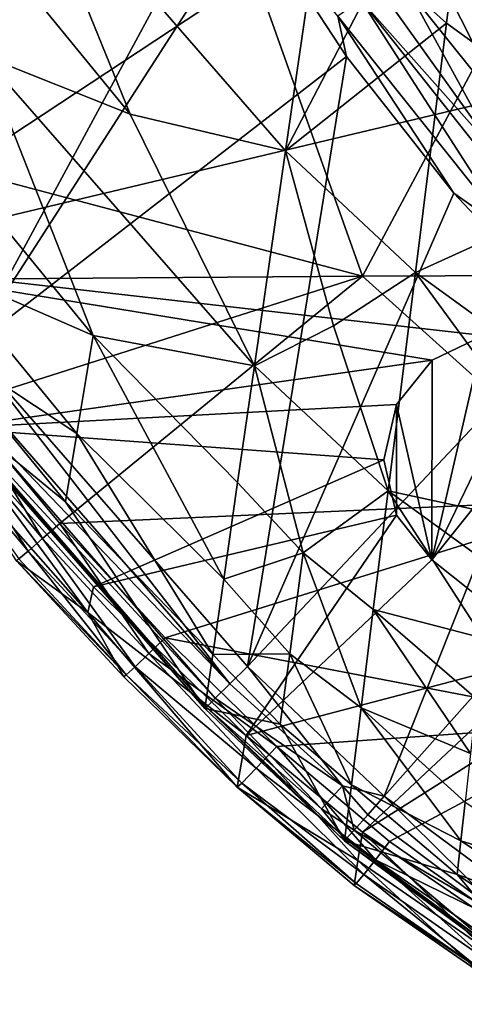
# Model space of a CAD drawing. Extents: x -193 to 193, y -700 to 0.
# Drawn here: x -110 to -73, y -682 to -600 of the extents above; entities that cross this region are included whole.
import ezdxf

# ---------------------------------------------------------------- set-up
doc = ezdxf.new("R2010")
doc.units = 0
doc.header["$MEASUREMENT"] = 0
doc.layers.add('LAYER00001', color=7, linetype='Continuous')
doc.layers.add('画層1', color=7, linetype='Continuous')

msp = doc.modelspace()

# ---------------------------------------------------------------- linework, layer by layer
at = {"layer": 'LAYER00001', "color": 7}
for points in [[(-72.636, -582.455, 203.41), (-74.863, -600.31, 238.265), (-80.206, -595.471, 238.208)], [(-72.636, -582.455, 203.41), (-58.307, -612.305, 238.414), (-74.863, -600.31, 238.265)], [(-110.108, -585.7, 271.371), (-101.135, -607.853, 286.305), (-111.813, -594.766, 286.303)], [(-110.108, -585.7, 271.371), (-88.22, -610.905, 271.441), (-101.135, -607.853, 286.305)], [(-85.275, -590.509, 238.16), (-88.22, -610.905, 271.441), (-110.108, -585.7, 271.371)], [(-72.503, -586.385, 347.401), (-74.622, -590.637, 358.066), (-66.367, -600.672, 357.69)], [(-93.003, -587.595, 395), (-133.808, -598.224, 395), (-114.448, -627.305, 395)], [(-93.003, -587.595, 395), (-114.448, -627.305, 395), (-91.068, -590.96, 395)], [(-78.002, -597.587, 380.089), (-86.837, -588.46, 390.921), (-70.543, -611.252, 391.08)], [(-70.543, -611.252, 391.08), (-86.837, -588.46, 390.921), (-81.969, -598.401, 393.397)], [(-91.068, -590.96, 395), (-114.448, -627.305, 395), (-83.174, -603.07, 395)], [(-91.068, -590.96, 395), (-83.174, -603.07, 395), (-83.875, -599.712, 394.813)], [(-85.275, -590.509, 238.16), (-80.206, -595.471, 238.208), (-88.22, -610.905, 271.441)], [(-76.457, -594.375, 368.973), (-68.041, -604.753, 368.694), (-74.622, -590.637, 358.066)], [(-66.367, -600.672, 357.69), (-74.622, -590.637, 358.066), (-68.041, -604.753, 368.694)], [(-76.457, -594.375, 368.973), (-78.002, -597.587, 380.089), (-69.462, -608.281, 379.921)], [(-76.457, -594.375, 368.973), (-69.462, -608.281, 379.921), (-68.041, -604.753, 368.694)], [(-111.813, -594.766, 286.303), (-101.135, -607.853, 286.305), (-113.358, -602.986, 301.802)], [(-80.206, -595.471, 238.208), (-74.863, -600.31, 238.265), (-88.22, -610.905, 271.441)], [(-78.002, -597.587, 380.089), (-70.543, -611.252, 391.08), (-69.462, -608.281, 379.921)], [(-81.969, -598.401, 393.397), (-83.875, -599.712, 394.813), (-69.501, -617.764, 394.82)], [(-67.821, -616.216, 393.455), (-70.543, -611.252, 391.08), (-81.969, -598.401, 393.397)], [(-69.501, -617.764, 394.82), (-67.821, -616.216, 393.455), (-81.969, -598.401, 393.397)], [(-88.22, -610.905, 271.441), (-74.863, -600.31, 238.265), (-77.445, -621.015, 271.478)], [(-83.875, -599.712, 394.813), (-83.174, -603.07, 395), (-74.245, -614.434, 395)], [(-83.875, -599.712, 394.813), (-74.245, -614.434, 395), (-69.501, -617.764, 394.82)], [(-58.307, -612.305, 238.414), (-77.445, -621.015, 271.478), (-74.863, -600.31, 238.265)], [(-115.207, -612.823, 324.008), (-113.358, -602.986, 301.802), (-104.193, -626.236, 323.972)], [(-83.174, -603.07, 395), (-114.448, -627.305, 395), (-91.392, -653.736, 395)], [(-113.358, -602.986, 301.802), (-90.799, -628.765, 301.763), (-104.193, -626.236, 323.972)], [(-101.135, -607.853, 286.305), (-90.799, -628.765, 301.763), (-113.358, -602.986, 301.802)], [(-83.174, -603.07, 395), (-91.392, -653.736, 395), (-74.245, -614.434, 395)], [(-88.22, -610.905, 271.441), (-90.799, -628.765, 301.763), (-101.135, -607.853, 286.305)], [(-90.799, -628.765, 301.763), (-88.22, -610.905, 271.441), (-84.23, -625.453, 286.311)], [(-88.22, -610.905, 271.441), (-77.445, -621.015, 271.478), (-84.23, -625.453, 286.311)], [(-60.319, -633.433, 271.531), (-77.445, -621.015, 271.478), (-58.307, -612.305, 238.414)], [(-116.705, -620.791, 346.976), (-115.207, -612.823, 324.008), (-104.193, -626.236, 323.972)], [(-74.245, -614.434, 395), (-91.392, -653.736, 395), (-64.313, -625.005, 395)], [(-69.501, -617.764, 394.82), (-74.245, -614.434, 395), (-64.313, -625.005, 395)], [(-117.743, -626.313, 368.138), (-116.705, -620.791, 346.976), (-105.548, -634.379, 346.938)], [(-116.705, -620.791, 346.976), (-104.193, -626.236, 323.972), (-105.548, -634.379, 346.938)], [(-77.445, -621.015, 271.478), (-79.705, -639.142, 301.746), (-84.23, -625.453, 286.311)], [(-61.242, -643.123, 286.325), (-79.705, -639.142, 301.746), (-77.445, -621.015, 271.478)], [(-60.319, -633.433, 271.531), (-61.242, -643.123, 286.325), (-77.445, -621.015, 271.478)], [(-64.313, -625.005, 395), (-91.392, -653.736, 395), (-80.027, -664.517, 395)], [(-90.799, -628.765, 301.763), (-84.23, -625.453, 286.311), (-79.705, -639.142, 301.746)], [(-64.313, -625.005, 395), (-80.027, -664.517, 395), (-53.488, -634.653, 395)], [(-118.398, -630.322, 389.454), (-117.743, -626.313, 368.138), (-106.491, -640.047, 368.11)], [(-117.743, -626.313, 368.138), (-105.548, -634.379, 346.938), (-106.491, -640.047, 368.11)], [(-93.356, -646.473, 344.416), (-105.548, -634.379, 346.938), (-104.193, -626.236, 323.972)], [(-104.193, -626.236, 323.972), (-90.799, -628.765, 301.763), (-92.2, -638.464, 322.731)], [(-93.356, -646.473, 344.416), (-104.193, -626.236, 323.972), (-92.2, -638.464, 322.731)], [(-114.448, -627.305, 395), (-116.069, -628.543, 394.565), (-92.852, -655.187, 394.557)], [(-114.448, -627.305, 395), (-92.852, -655.187, 394.557), (-91.392, -653.736, 395)], [(-116.069, -628.543, 394.565), (-117.408, -629.565, 393.337), (-92.852, -655.187, 394.557)], [(-86.747, -644.303, 323.92), (-92.2, -638.464, 322.731), (-90.799, -628.765, 301.763)], [(-79.705, -639.142, 301.746), (-86.747, -644.303, 323.92), (-90.799, -628.765, 301.763)], [(-117.408, -629.565, 393.337), (-118.232, -630.195, 391.528), (-94.053, -656.38, 393.306)], [(-92.852, -655.187, 394.557), (-117.408, -629.565, 393.337), (-94.053, -656.38, 393.306)], [(-118.398, -630.322, 389.454), (-94.91, -657.233, 389.371), (-118.232, -630.195, 391.528)], [(-118.398, -630.322, 389.454), (-106.491, -640.047, 368.11), (-94.91, -657.233, 389.371)], [(-118.232, -630.195, 391.528), (-94.91, -657.233, 389.371), (-94.782, -657.105, 391.469)], [(-94.053, -656.38, 393.306), (-118.232, -630.195, 391.528), (-94.782, -657.105, 391.469)], [(-105.548, -634.379, 346.938), (-94.262, -652.743, 366.676), (-106.491, -640.047, 368.11)], [(-93.356, -646.473, 344.416), (-94.262, -652.743, 366.676), (-105.548, -634.379, 346.938)], [(-53.488, -634.653, 395), (-80.027, -664.517, 395), (-62.418, -677.577, 395)], [(-93.356, -646.473, 344.416), (-92.2, -638.464, 322.731), (-86.747, -644.303, 323.92)], [(-80.935, -649, 322.692), (-86.747, -644.303, 323.92), (-79.705, -639.142, 301.746)], [(-80.935, -649, 322.692), (-79.705, -639.142, 301.746), (-71.804, -651.398, 312.695)], [(-71.804, -651.398, 312.695), (-79.705, -639.142, 301.746), (-62.08, -651.929, 301.725)], [(-62.08, -651.929, 301.725), (-79.705, -639.142, 301.746), (-61.242, -643.123, 286.325)], [(-106.491, -640.047, 368.11), (-94.262, -652.743, 366.676), (-94.91, -657.233, 389.371)], [(-93.356, -646.473, 344.416), (-86.747, -644.303, 323.92), (-87.876, -652.687, 346.881)], [(-81.953, -657.163, 344.365), (-87.876, -652.687, 346.881), (-86.747, -644.303, 323.92)], [(-80.935, -649, 322.692), (-81.953, -657.163, 344.365), (-86.747, -644.303, 323.92)], [(-93.356, -646.473, 344.416), (-87.876, -652.687, 346.881), (-94.262, -652.743, 366.676)], [(-81.953, -657.163, 344.365), (-80.935, -649, 322.692), (-72.857, -660.951, 335.266)], [(-72.857, -660.951, 335.266), (-80.935, -649, 322.692), (-72.357, -656.412, 323.879)], [(-72.357, -656.412, 323.879), (-80.935, -649, 322.692), (-71.804, -651.398, 312.695)], [(-94.91, -657.233, 389.371), (-94.262, -652.743, 366.676), (-88.663, -658.528, 367.933)], [(-88.663, -658.528, 367.933), (-94.262, -652.743, 366.676), (-87.876, -652.687, 346.881)], [(-82.753, -663.58, 366.625), (-88.663, -658.528, 367.933), (-87.876, -652.687, 346.881)], [(-81.953, -657.163, 344.365), (-82.753, -663.58, 366.625), (-87.876, -652.687, 346.881)], [(-91.392, -653.736, 395), (-92.852, -655.187, 394.557), (-83.485, -663.641, 394.713)], [(-80.027, -664.517, 395), (-91.392, -653.736, 395), (-83.485, -663.641, 394.713)], [(-83.485, -663.641, 394.713), (-92.852, -655.187, 394.557), (-94.053, -656.38, 393.306)], [(-85.237, -665.554, 392.609), (-94.053, -656.38, 393.306), (-94.782, -657.105, 391.469)], [(-94.053, -656.38, 393.306), (-85.237, -665.554, 392.609), (-83.485, -663.641, 394.713)], [(-94.782, -657.105, 391.469), (-94.91, -657.233, 389.371), (-83.33, -668.21, 389.332)], [(-83.33, -668.21, 389.332), (-94.91, -657.233, 389.371), (-88.663, -658.528, 367.933)], [(-83.219, -668.086, 391.44), (-94.782, -657.105, 391.469), (-83.33, -668.21, 389.332)], [(-83.219, -668.086, 391.44), (-85.237, -665.554, 392.609), (-94.782, -657.105, 391.469)], [(-81.953, -657.163, 344.365), (-73.658, -668.213, 357.303), (-82.753, -663.58, 366.625)], [(-81.953, -657.163, 344.365), (-73.304, -665.007, 346.836), (-73.658, -668.213, 357.303)], [(-81.953, -657.163, 344.365), (-72.857, -660.951, 335.266), (-73.304, -665.007, 346.836)], [(-82.753, -663.58, 366.625), (-83.33, -668.21, 389.332), (-88.663, -658.528, 367.933)], [(-85.237, -665.554, 392.609), (-82.537, -667.323, 393.291), (-83.485, -663.641, 394.713)], [(-81.405, -666.058, 394.553), (-83.485, -663.641, 394.713), (-82.537, -667.323, 393.291)], [(-81.405, -666.058, 394.553), (-80.027, -664.517, 395), (-83.485, -663.641, 394.713)], [(-82.753, -663.58, 366.625), (-73.967, -671.024, 367.883), (-83.33, -668.21, 389.332)], [(-82.753, -663.58, 366.625), (-73.658, -668.213, 357.303), (-73.967, -671.024, 367.883)], [(-80.027, -664.517, 395), (-81.405, -666.058, 394.553), (-69.27, -675.136, 394.708)], [(-62.418, -677.577, 395), (-80.027, -664.517, 395), (-69.27, -675.136, 394.708)], [(-83.219, -668.086, 391.44), (-82.537, -667.323, 393.291), (-85.237, -665.554, 392.609)], [(-73.304, -665.007, 346.836), (-63.918, -671.235, 346.814), (-73.658, -668.213, 357.303)], [(-69.27, -675.136, 394.708), (-81.405, -666.058, 394.553), (-82.537, -667.323, 393.291)], [(-70.752, -677.278, 392.569), (-82.537, -667.323, 393.291), (-83.219, -668.086, 391.44)], [(-69.27, -675.136, 394.708), (-82.537, -667.323, 393.291), (-70.752, -677.278, 392.569)], [(-83.33, -668.21, 389.332), (-70.752, -677.278, 392.569), (-83.219, -668.086, 391.44)], [(-83.33, -668.21, 389.332), (-64.987, -681.798, 389.235), (-70.752, -677.278, 392.569)], [(-64.987, -681.798, 389.235), (-83.33, -668.21, 389.332), (-73.967, -671.024, 367.883)], [(-73.658, -668.213, 357.303), (-64.228, -674.488, 357.282), (-73.967, -671.024, 367.883)], [(-63.918, -671.235, 346.814), (-64.228, -674.488, 357.282), (-73.658, -668.213, 357.303)], [(-64.5, -677.343, 367.867), (-73.967, -671.024, 367.883), (-64.228, -674.488, 357.282)], [(-64.5, -677.343, 367.867), (-64.987, -681.798, 389.235), (-73.967, -671.024, 367.883)]]:
    msp.add_3dface(points, dxfattribs=at)
at = {"layer": '画層1', "color": 7}
for points in [[(-81.83, -621.321, 448.253), (-50.979, -563.41, 449.791), (-102.338, -563.695, 448.699)], [(-40.722, -621.138, 448.952), (-50.979, -563.41, 449.791), (-81.83, -621.321, 448.253)], [(-131.97, -608.034, 446.998), (-102.338, -563.695, 448.699), (-140.151, -593.849, 446.929)], [(-131.97, -608.034, 446.998), (-81.83, -621.321, 448.253), (-102.338, -563.695, 448.699)], [(-145.444, -590.014, 398), (-64.936, -579.209, 398), (-136.598, -605.36, 398)], [(-136.598, -605.36, 398), (-64.936, -579.209, 398), (-126.75, -620.014, 398)], [(-126.75, -620.014, 398), (-64.936, -579.209, 398), (-51.583, -602.129, 398)], [(-51.583, -602.129, 398), (-71.799, -626.238, 398), (-126.75, -620.014, 398)], [(-131.97, -608.034, 446.998), (-122.926, -621.625, 447.087), (-81.83, -621.321, 448.253)], [(-126.75, -620.014, 398), (-71.799, -626.238, 398), (-76.055, -628.282, 398)], [(-126.75, -620.014, 398), (-76.055, -628.282, 398), (-115.937, -633.935, 398)], [(-81.83, -621.321, 448.253), (-122.926, -621.625, 447.087), (-115.207, -631.943, 447.108)], [(-81.83, -621.321, 448.253), (-115.207, -631.943, 447.108), (-106.964, -641.858, 447.036)], [(-81.83, -621.321, 448.253), (-106.964, -641.858, 447.036), (-61.265, -639.838, 448.171)], [(-81.83, -621.321, 448.253), (-61.265, -639.838, 448.171), (-40.722, -621.138, 448.952)], [(-76.073, -644.869, 395), (-76.055, -628.282, 395), (-71.799, -626.238, 395)], [(-76.073, -644.869, 395), (-71.799, -626.238, 395), (-67.078, -626.243, 395)], [(-67.078, -626.243, 395), (-62.827, -628.296, 395), (-76.073, -644.869, 395)], [(-71.799, -626.238, 398), (-71.799, -626.238, 395), (-76.055, -628.282, 398)], [(-76.055, -628.282, 398), (-71.799, -626.238, 395), (-76.055, -628.282, 395)], [(-115.937, -633.935, 398), (-76.055, -628.282, 398), (-79.002, -631.97, 398)], [(-76.055, -628.282, 398), (-76.055, -628.282, 395), (-79.002, -631.97, 398)], [(-79.002, -631.97, 398), (-76.055, -628.282, 395), (-79.002, -631.97, 395)], [(-79.002, -631.97, 395), (-76.055, -628.282, 395), (-76.073, -644.869, 395)], [(-76.073, -644.869, 395), (-62.827, -628.296, 395), (-66.141, -652.807, 395)], [(-108.4, -643.115, 446.559), (-115.207, -631.943, 447.108), (-116.706, -633.128, 446.64)], [(-115.937, -633.935, 398), (-79.002, -631.97, 398), (-80.058, -636.571, 398)], [(-106.964, -641.858, 447.036), (-115.207, -631.943, 447.108), (-108.4, -643.115, 446.559)], [(-79.002, -631.97, 398), (-79.002, -631.97, 395), (-80.058, -636.571, 398)], [(-80.058, -636.571, 398), (-79.002, -631.97, 395), (-80.058, -636.571, 395)], [(-79.002, -631.97, 395), (-79.012, -641.175, 395), (-80.058, -636.571, 395)], [(-76.073, -644.869, 395), (-79.012, -641.175, 395), (-79.002, -631.97, 395)], [(-109.591, -644.148, 445.383), (-116.706, -633.128, 446.64), (-117.947, -634.108, 445.473)], [(-116.706, -633.128, 446.64), (-109.591, -644.148, 445.383), (-108.4, -643.115, 446.559)], [(-110.353, -644.797, 443.69), (-109.591, -644.148, 445.383), (-117.947, -634.108, 445.473)], [(-104.64, -649.263, 420.006), (-116.431, -635.91, 420.01), (-115.937, -633.935, 398)], [(-115.937, -633.935, 398), (-80.058, -636.571, 398), (-104.168, -647.111, 398)], [(-104.168, -647.111, 398), (-104.64, -649.263, 420.006), (-115.937, -633.935, 398)], [(-104.64, -649.263, 420.006), (-110.567, -644.964, 441.741), (-116.431, -635.91, 420.01)], [(-104.168, -647.111, 398), (-80.058, -636.571, 398), (-79.012, -641.175, 398)], [(-80.058, -636.571, 398), (-80.058, -636.571, 395), (-79.012, -641.175, 398)], [(-79.012, -641.175, 398), (-80.058, -636.571, 395), (-79.012, -641.175, 395)], [(-98.209, -651.347, 446.882), (-61.265, -639.838, 448.171), (-106.964, -641.858, 447.036)], [(-98.209, -651.347, 446.882), (-61.265, -658.448, 447.335), (-61.265, -639.838, 448.171)], [(-104.168, -647.111, 398), (-79.012, -641.175, 398), (-91.489, -659.476, 398)], [(-91.489, -659.476, 398), (-79.012, -641.175, 398), (-76.073, -644.869, 398)], [(-79.012, -641.175, 398), (-79.012, -641.175, 395), (-76.073, -644.869, 398)], [(-76.073, -644.869, 398), (-79.012, -641.175, 395), (-76.073, -644.869, 395)], [(-106.964, -641.858, 447.036), (-108.4, -643.115, 446.559), (-99.579, -652.672, 446.394)], [(-106.964, -641.858, 447.036), (-99.579, -652.672, 446.394), (-98.209, -651.347, 446.882)], [(-109.591, -644.148, 445.383), (-100.715, -653.756, 445.21), (-108.4, -643.115, 446.559)], [(-99.579, -652.672, 446.394), (-108.4, -643.115, 446.559), (-100.715, -653.756, 445.21)], [(-109.591, -644.148, 445.383), (-110.353, -644.797, 443.69), (-101.443, -654.431, 443.511)], [(-101.443, -654.431, 443.511), (-100.715, -653.756, 445.21), (-109.591, -644.148, 445.383)], [(-110.567, -644.964, 441.741), (-101.443, -654.431, 443.511), (-110.353, -644.797, 443.69)], [(-104.64, -649.263, 420.006), (-101.649, -654.591, 441.561), (-110.567, -644.964, 441.741)], [(-110.567, -644.964, 441.741), (-101.649, -654.591, 441.561), (-101.443, -654.431, 443.511)], [(-91.489, -659.476, 398), (-76.073, -644.869, 398), (-66.141, -652.807, 398)], [(-66.141, -652.807, 395), (-66.141, -652.807, 398), (-76.073, -644.869, 395)], [(-76.073, -644.869, 395), (-66.141, -652.807, 398), (-76.073, -644.869, 398)], [(-104.168, -647.111, 398), (-91.489, -659.476, 398), (-104.64, -649.263, 420.006)], [(-91.489, -659.476, 398), (-92.226, -663.761, 441.308), (-104.64, -649.263, 420.006)], [(-92.226, -663.761, 441.308), (-101.649, -654.591, 441.561), (-104.64, -649.263, 420.006)], [(-99.579, -652.672, 446.394), (-88.959, -660.383, 446.653), (-98.209, -651.347, 446.882)], [(-98.209, -651.347, 446.882), (-88.959, -660.383, 446.653), (-61.265, -658.448, 447.335)], [(-90.651, -662.19, 445.828), (-99.579, -652.672, 446.394), (-100.715, -653.756, 445.21)], [(-90.651, -662.19, 445.828), (-88.959, -660.383, 446.653), (-99.579, -652.672, 446.394)], [(-91.489, -659.476, 398), (-66.141, -652.807, 398), (-81.823, -667.493, 398)], [(-81.823, -667.493, 398), (-66.141, -652.807, 398), (-61.89, -654.86, 398)], [(-100.715, -653.756, 445.21), (-101.443, -654.431, 443.511), (-91.849, -663.428, 443.868)], [(-90.651, -662.19, 445.828), (-100.715, -653.756, 445.21), (-91.849, -663.428, 443.868)], [(-101.443, -654.431, 443.511), (-101.649, -654.591, 441.561), (-92.226, -663.761, 441.308)], [(-91.849, -663.428, 443.868), (-101.443, -654.431, 443.511), (-92.226, -663.761, 441.308)], [(-81.823, -667.493, 398), (-61.89, -654.86, 398), (-71.489, -674.57, 398)], [(-61.265, -658.448, 447.335), (-88.959, -660.383, 446.653), (-79.6, -668.286, 446.395)], [(-69.573, -675.274, 446.129), (-61.265, -658.448, 447.335), (-79.6, -668.286, 446.395)], [(-91.489, -659.476, 398), (-82.228, -669.865, 419.634), (-92.226, -663.761, 441.308)], [(-81.823, -667.493, 398), (-82.228, -669.865, 419.634), (-91.489, -659.476, 398)], [(-90.651, -662.19, 445.828), (-80.764, -669.789, 445.885), (-88.959, -660.383, 446.653)], [(-80.764, -669.789, 445.885), (-79.6, -668.286, 446.395), (-88.959, -660.383, 446.653)], [(-90.651, -662.19, 445.828), (-91.849, -663.428, 443.868), (-81.73, -671.009, 444.682)], [(-90.651, -662.19, 445.828), (-81.73, -671.009, 444.682), (-80.764, -669.789, 445.885)], [(-92.226, -663.761, 441.308), (-82.35, -671.758, 442.971), (-91.849, -663.428, 443.868)], [(-82.228, -669.865, 419.634), (-82.527, -671.92, 441.018), (-92.226, -663.761, 441.308)], [(-92.226, -663.761, 441.308), (-82.527, -671.92, 441.018), (-82.35, -671.758, 442.971)], [(-81.73, -671.009, 444.682), (-91.849, -663.428, 443.868), (-82.35, -671.758, 442.971)], [(-81.823, -667.493, 398), (-71.9, -677.007, 419.632), (-82.228, -669.865, 419.634)], [(-71.489, -674.57, 398), (-71.9, -677.007, 419.632), (-81.823, -667.493, 398)], [(-69.573, -675.274, 446.129), (-79.6, -668.286, 446.395), (-80.764, -669.789, 445.885)], [(-71.436, -678.173, 444.394), (-80.764, -669.789, 445.885), (-81.73, -671.009, 444.682)], [(-70.591, -676.875, 445.607), (-69.573, -675.274, 446.129), (-80.764, -669.789, 445.885)], [(-80.764, -669.789, 445.885), (-71.436, -678.173, 444.394), (-70.591, -676.875, 445.607)], [(-72.133, -679.134, 440.723), (-82.527, -671.92, 441.018), (-82.228, -669.865, 419.634)], [(-71.9, -677.007, 419.632), (-72.133, -679.134, 440.723), (-82.228, -669.865, 419.634)], [(-71.978, -678.967, 442.677), (-81.73, -671.009, 444.682), (-82.35, -671.758, 442.971)], [(-71.978, -678.967, 442.677), (-71.436, -678.173, 444.394), (-81.73, -671.009, 444.682)], [(-82.527, -671.92, 441.018), (-71.978, -678.967, 442.677), (-82.35, -671.758, 442.971)], [(-82.527, -671.92, 441.018), (-72.133, -679.134, 440.723), (-71.978, -678.967, 442.677)]]:
    msp.add_3dface(points, dxfattribs=at)

doc.saveas('drawing.dxf')
